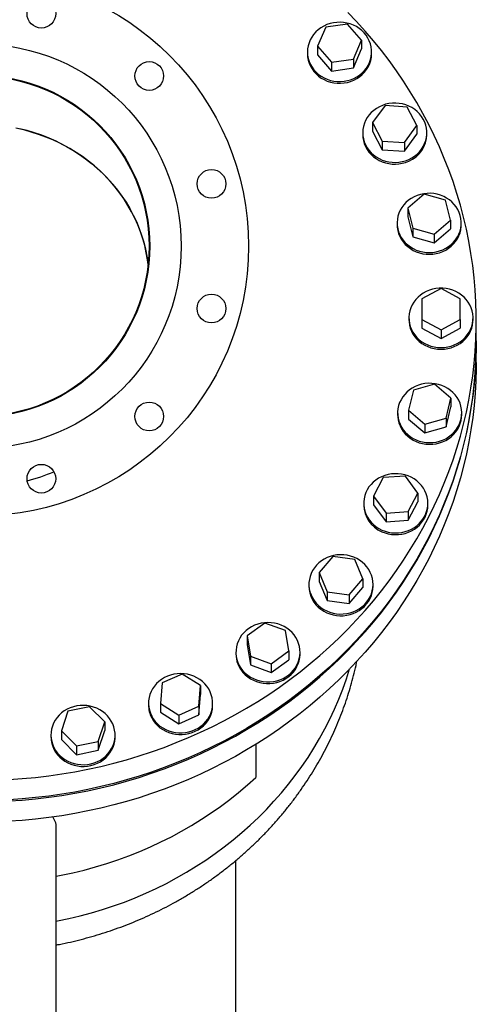
# Model space of a CAD drawing. Units: inches. Extents: x -5 to 511, y -6 to 396.
# Drawn here: x 390 to 408, y 130 to 168 of the extents above; entities that cross this region are included whole.
import ezdxf

# ---------------------------------------------------------------- set-up
doc = ezdxf.new("R2010")
doc.units = ezdxf.units.IN
doc.header["$MEASUREMENT"] = 0

msp = doc.modelspace()

# ---------------------------------------------------------------- linework, layer by layer
at = {"color": 7, "linetype": 'Continuous', "lineweight": 25}
for p, q in [((402.212, 167.644), (401.896, 166.899)), ((403.069, 167.763), (402.212, 167.644)), ((403.609, 167.138), (403.069, 167.763)), ((401.896, 166.899), (402.436, 166.274)), ((401.896, 166.899), (401.896, 166.56)), ((403.292, 166.393), (403.609, 167.138)), ((403.292, 166.053), (403.609, 166.798)), ((403.609, 167.138), (403.609, 166.798)), ((401.502, 166.679), (401.502, 166.612)), ((401.896, 166.56), (402.436, 165.934)), ((404.002, 166.612), (404.002, 166.679)), ((402.436, 166.274), (403.292, 166.393)), ((402.436, 166.274), (402.436, 165.934)), ((402.436, 165.934), (403.292, 166.053)), ((403.292, 166.393), (403.292, 166.053)), ((404.53, 164.591), (404.042, 163.93)), ((405.393, 164.531), (404.53, 164.591)), ((405.769, 163.81), (405.393, 164.531)), ((404.042, 163.93), (404.417, 163.209)), ((404.042, 163.93), (404.042, 163.591)), ((405.281, 163.149), (405.769, 163.81)), ((405.769, 163.81), (405.769, 163.471)), ((403.655, 163.531), (403.655, 163.464)), ((404.042, 163.591), (404.417, 162.87)), ((405.281, 162.81), (405.769, 163.471)), ((406.155, 163.464), (406.155, 163.531)), ((404.417, 163.209), (405.281, 163.149)), ((404.417, 163.209), (404.417, 162.87)), ((405.281, 163.149), (405.281, 162.81)), ((404.417, 162.87), (405.281, 162.81)), ((406.053, 161.138), (405.419, 160.594)), ((406.881, 160.903), (406.053, 161.138)), ((407.074, 160.123), (406.881, 160.903)), ((405.419, 160.594), (405.611, 159.814)), ((405.419, 160.594), (405.419, 160.255)), ((404.996, 160.019), (404.996, 159.952)), ((405.419, 160.255), (405.611, 159.475)), ((406.439, 159.578), (407.074, 160.123)), ((407.074, 160.123), (407.074, 159.783)), ((407.496, 159.952), (407.496, 160.019)), ((405.611, 159.814), (406.439, 159.578)), ((405.611, 159.814), (405.611, 159.475)), ((406.439, 159.239), (407.074, 159.783)), ((406.439, 159.578), (406.439, 159.239)), ((405.611, 159.475), (406.439, 159.239)), ((406.707, 157.459), (405.957, 157.059)), ((407.457, 157.059), (406.707, 157.459)), ((405.957, 157.059), (405.957, 156.259)), ((407.457, 156.259), (407.457, 157.059)), ((405.457, 156.32), (405.457, 156.253)), ((405.957, 156.259), (406.707, 155.859)), ((405.957, 156.259), (405.957, 155.92)), ((406.707, 155.859), (407.457, 156.259)), ((407.457, 156.259), (407.457, 155.92)), ((407.957, 156.253), (407.957, 156.32)), ((408.082, 155.422), (408.082, 156.212)), ((405.957, 155.92), (406.707, 155.519)), ((406.707, 155.519), (407.457, 155.92)), ((406.707, 155.859), (406.707, 155.519)), ((408.082, 154.585), (408.082, 155.374)), ((405.631, 153.502), (405.439, 152.722)), ((406.459, 153.738), (405.631, 153.502)), ((407.094, 153.193), (406.459, 153.738)), ((406.901, 152.413), (407.094, 153.193)), ((407.094, 153.193), (407.094, 152.854)), ((405.016, 152.618), (405.016, 152.551)), ((405.439, 152.722), (406.073, 152.177)), ((405.439, 152.722), (405.439, 152.382)), ((406.901, 152.074), (407.094, 152.854)), ((407.516, 152.551), (407.516, 152.618)), ((405.439, 152.382), (406.073, 151.838)), ((406.073, 152.177), (406.901, 152.413)), ((406.901, 152.413), (406.901, 152.074)), ((406.073, 152.177), (406.073, 151.838)), ((406.073, 151.838), (406.901, 152.074)), ((404.456, 150.101), (404.081, 149.38)), ((405.32, 150.16), (404.456, 150.101)), ((405.808, 149.499), (405.32, 150.16)), ((404.081, 149.38), (404.569, 148.719)), ((404.081, 149.38), (404.081, 149.04)), ((405.432, 148.778), (405.808, 149.499)), ((405.432, 148.439), (405.808, 149.16)), ((405.808, 149.499), (405.808, 149.16)), ((403.694, 149.1), (403.694, 149.033)), ((404.081, 149.04), (404.569, 148.379)), ((404.569, 148.719), (405.432, 148.778)), ((405.432, 148.778), (405.432, 148.439)), ((406.194, 149.033), (406.194, 149.1)), ((404.569, 148.719), (404.569, 148.379)), ((404.569, 148.379), (405.432, 148.439)), ((402.492, 147.026), (401.952, 146.401)), ((403.348, 146.907), (402.492, 147.026)), ((403.665, 146.162), (403.348, 146.907)), ((401.952, 146.401), (402.268, 145.656)), ((401.952, 146.401), (401.952, 146.061)), ((403.125, 145.537), (403.665, 146.162)), ((403.665, 146.162), (403.665, 145.823)), ((401.558, 145.942), (401.558, 145.875)), ((401.952, 146.061), (402.268, 145.316)), ((403.125, 145.197), (403.665, 145.823)), ((404.058, 145.875), (404.058, 145.942)), ((402.268, 145.656), (403.125, 145.537)), ((402.268, 145.656), (402.268, 145.316)), ((403.125, 145.537), (403.125, 145.197)), ((402.268, 145.316), (403.125, 145.197)), ((399.836, 144.433), (399.159, 143.934)), ((400.642, 144.141), (399.836, 144.433)), ((399.159, 143.934), (399.288, 143.143)), ((399.159, 143.934), (399.159, 143.595)), ((400.771, 143.349), (400.642, 144.141)), ((399.159, 143.595), (399.288, 142.803)), ((398.715, 143.302), (398.715, 143.236)), ((399.288, 143.143), (400.094, 142.851)), ((399.288, 143.143), (399.288, 142.803)), ((400.094, 142.851), (400.771, 143.349)), ((400.771, 143.349), (400.771, 143.01)), ((401.215, 143.236), (401.215, 143.302)), ((399.288, 142.803), (400.094, 142.511)), ((400.094, 142.511), (400.771, 143.01)), ((400.094, 142.851), (400.094, 142.511)), ((396.622, 142.45), (395.842, 142.103)), ((397.338, 142), (396.622, 142.45)), ((395.842, 142.103), (395.777, 141.305)), ((397.273, 141.202), (397.338, 142)), ((397.338, 142), (397.338, 141.66)), ((397.273, 140.862), (397.338, 141.66)), ((393.012, 141.178), (392.167, 141)), ((393.601, 140.592), (393.012, 141.178)), ((395.308, 141.313), (395.308, 141.247)), ((395.777, 141.305), (396.493, 140.855)), ((395.777, 141.305), (395.777, 140.966)), ((396.493, 140.855), (397.273, 141.202)), ((397.273, 141.202), (397.273, 140.862)), ((397.808, 141.247), (397.808, 141.313)), ((392.167, 141), (391.912, 140.236)), ((395.777, 140.966), (396.493, 140.515)), ((396.493, 140.515), (397.273, 140.862)), ((396.493, 140.855), (396.493, 140.515)), ((393.346, 139.827), (393.601, 140.592)), ((393.601, 140.592), (393.601, 140.253)), ((391.507, 140.074), (391.507, 140.008)), ((391.912, 140.236), (392.501, 139.649)), ((391.912, 140.236), (391.912, 139.896)), ((393.346, 139.488), (393.601, 140.253)), ((394.007, 140.008), (394.007, 140.074)), ((391.912, 139.896), (392.501, 139.31)), ((392.501, 139.649), (393.346, 139.827)), ((392.501, 139.649), (392.501, 139.31)), ((393.346, 139.827), (393.346, 139.488)), ((399.491, 139.714), (399.491, 138.426)), ((392.501, 139.31), (393.346, 139.488)), ((391.707, 128.3), (391.707, 136.536)), ((398.707, 114.663), (398.707, 135.185))]:
    msp.add_line(p, q, dxfattribs=at)
at = {"color": 7, "linetype": 'Continuous', "lineweight": 25, "flags": 128}
for points in [[(389.872, 138.344), (390.389, 138.379), (390.904, 138.427), (391.418, 138.487), (391.93, 138.561), (392.44, 138.647), (392.947, 138.745), (393.45, 138.856), (393.951, 138.979), (394.448, 139.115), (394.94, 139.263), (395.429, 139.423), (395.912, 139.595), (396.39, 139.779), (396.863, 139.974), (397.33, 140.182), (397.791, 140.4), (398.245, 140.63), (398.692, 140.871), (399.133, 141.124), (399.566, 141.386), (399.991, 141.66), (400.408, 141.944), (400.816, 142.238), (401.216, 142.542), (401.608, 142.856), (401.989, 143.179), (402.362, 143.512), (402.724, 143.854), (403.077, 144.204), (403.419, 144.564), (403.751, 144.931), (404.072, 145.307), (404.382, 145.69), (404.681, 146.081), (404.968, 146.479), (405.244, 146.884), (405.508, 147.296), (405.76, 147.714), (406, 148.138), (406.227, 148.568), (406.442, 149.004), (406.645, 149.444), (406.834, 149.89), (407.01, 150.34), (407.174, 150.794), (407.324, 151.252), (407.461, 151.714), (407.584, 152.178), (407.694, 152.646), (407.791, 153.116), (407.873, 153.589), (407.942, 154.063), (407.998, 154.539), (408.039, 155.016), (408.067, 155.494), (408.081, 155.972), (408.081, 156.451), (408.067, 156.929), (408.039, 157.407), (407.998, 157.884), (407.942, 158.36), (407.873, 158.834), (407.791, 159.307), (407.694, 159.777), (407.584, 160.245), (407.461, 160.709), (407.324, 161.171), (407.174, 161.629), (407.01, 162.083), (406.834, 162.533), (406.645, 162.979), (406.442, 163.419), (406.227, 163.855), (406, 164.285), (405.76, 164.709), (405.508, 165.127), (405.244, 165.539), (404.968, 165.944), (404.681, 166.342), (404.382, 166.733), (404.072, 167.116), (403.751, 167.492), (403.419, 167.859), (403.077, 168.219)], [(403.532, 165.776), (403.631, 165.858), (403.721, 165.949), (403.799, 166.048), (403.866, 166.154), (403.92, 166.267), (403.961, 166.384), (403.988, 166.504), (404.001, 166.626), (404, 166.749), (403.985, 166.871), (403.956, 166.991), (403.913, 167.108), (403.857, 167.219), (403.789, 167.325), (403.709, 167.423), (403.618, 167.513), (403.517, 167.593), (403.407, 167.663), (403.29, 167.721), (403.167, 167.768), (403.04, 167.803), (402.909, 167.825), (402.776, 167.834), (402.643, 167.829), (402.511, 167.812), (402.382, 167.782), (402.258, 167.74), (402.138, 167.685), (402.026, 167.619), (401.922, 167.542), (401.827, 167.456), (401.743, 167.361), (401.671, 167.258), (401.61, 167.148), (401.563, 167.033), (401.529, 166.915), (401.508, 166.793), (401.502, 166.67), (401.51, 166.548), (401.533, 166.426), (401.569, 166.308), (401.618, 166.194), (401.68, 166.085), (401.755, 165.983), (401.84, 165.889), (401.936, 165.804), (402.042, 165.729), (402.155, 165.665), (402.275, 165.612), (402.401, 165.571), (402.53, 165.543), (402.662, 165.527), (402.795, 165.525), (402.928, 165.536), (403.058, 165.559), (403.185, 165.596), (403.308, 165.644), (403.423, 165.705), (403.532, 165.776)], [(401.502, 166.612), (401.502, 166.604), (401.51, 166.481), (401.533, 166.36), (401.569, 166.241), (401.618, 166.127), (401.68, 166.019), (401.755, 165.917), (401.84, 165.823), (401.936, 165.738), (402.042, 165.662), (402.155, 165.598), (402.275, 165.545), (402.401, 165.504), (402.53, 165.476), (402.662, 165.461), (402.795, 165.458), (402.928, 165.469), (403.058, 165.493), (403.185, 165.529), (403.308, 165.578), (403.423, 165.638), (403.532, 165.71)], [(405.448, 162.49), (405.564, 162.55), (405.673, 162.62), (405.774, 162.7), (405.865, 162.79), (405.944, 162.889), (406.012, 162.994), (406.068, 163.106), (406.11, 163.223), (406.139, 163.343), (406.153, 163.465), (406.154, 163.588), (406.14, 163.71), (406.113, 163.83), (406.071, 163.947), (406.017, 164.059), (405.95, 164.166), (405.871, 164.265), (405.781, 164.355), (405.681, 164.436), (405.572, 164.508), (405.456, 164.567), (405.334, 164.616), (405.207, 164.652), (405.076, 164.675), (404.943, 164.685), (404.81, 164.682), (404.678, 164.666), (404.549, 164.638), (404.424, 164.597), (404.304, 164.543), (404.191, 164.478), (404.086, 164.403), (403.99, 164.317), (403.905, 164.223), (403.831, 164.121), (403.769, 164.012), (403.72, 163.898), (403.685, 163.779), (403.663, 163.658), (403.655, 163.535), (403.662, 163.412), (403.683, 163.291), (403.717, 163.172), (403.765, 163.058), (403.826, 162.948), (403.899, 162.846), (403.984, 162.751), (404.079, 162.665), (404.183, 162.588), (404.295, 162.523), (404.415, 162.469), (404.54, 162.426), (404.669, 162.397), (404.801, 162.38), (404.934, 162.376), (405.067, 162.386), (405.197, 162.408), (405.325, 162.443), (405.448, 162.49)], [(390.139, 163.718), (390.434, 163.651), (390.726, 163.572), (391.013, 163.48), (391.295, 163.377), (391.572, 163.261), (391.843, 163.134), (392.107, 162.996), (392.364, 162.846), (392.614, 162.686), (392.855, 162.515), (393.087, 162.334), (393.311, 162.144), (393.524, 161.944), (393.728, 161.736), (393.921, 161.519), (394.103, 161.294), (394.273, 161.062), (394.432, 160.823), (394.579, 160.577), (394.713, 160.325), (394.835, 160.068), (394.944, 159.806), (395.04, 159.54), (395.123, 159.27), (395.192, 158.996), (395.247, 158.721), (395.289, 158.442), (395.294, 158.4)], [(395.294, 158.401), (395.27, 158.582), (395.221, 158.859), (395.159, 159.134), (395.083, 159.405), (394.994, 159.674), (394.891, 159.938), (394.776, 160.198), (394.648, 160.452), (394.507, 160.701), (394.354, 160.943), (394.189, 161.179), (394.013, 161.408), (393.826, 161.629), (393.627, 161.841), (393.419, 162.045), (393.2, 162.24), (392.972, 162.426), (392.735, 162.602), (392.49, 162.767), (392.237, 162.922), (391.976, 163.066), (391.708, 163.199), (391.434, 163.32), (391.155, 163.43), (390.87, 163.528), (390.581, 163.613), (390.287, 163.686)], [(403.655, 163.464), (403.662, 163.346), (403.683, 163.224), (403.717, 163.106), (403.765, 162.991), (403.826, 162.882), (403.899, 162.779), (403.984, 162.684), (404.079, 162.598), (404.183, 162.522), (404.295, 162.456), (404.415, 162.402), (404.54, 162.36), (404.669, 162.33), (404.801, 162.313), (404.934, 162.31), (405.067, 162.319), (405.197, 162.341), (405.325, 162.376), (405.448, 162.424)], [(406.524, 158.893), (406.652, 158.927), (406.776, 158.973), (406.893, 159.031), (407.003, 159.1), (407.104, 159.179), (407.196, 159.268), (407.277, 159.366), (407.346, 159.471), (407.403, 159.582), (407.447, 159.698), (407.477, 159.818), (407.493, 159.94), (407.495, 160.063), (407.483, 160.185), (407.457, 160.306), (407.417, 160.423), (407.364, 160.536), (407.298, 160.643), (407.22, 160.742), (407.132, 160.834), (407.033, 160.916), (406.925, 160.989), (406.81, 161.05), (406.688, 161.099), (406.561, 161.137), (406.431, 161.161), (406.298, 161.173), (406.165, 161.171), (406.033, 161.157), (405.903, 161.13), (405.778, 161.09), (405.657, 161.038), (405.543, 160.974), (405.437, 160.9), (405.341, 160.815), (405.254, 160.722), (405.179, 160.62), (405.116, 160.512), (405.065, 160.398), (405.028, 160.28), (405.005, 160.159), (404.996, 160.037), (405.001, 159.914), (405.02, 159.792), (405.053, 159.673), (405.1, 159.558), (405.16, 159.448), (405.231, 159.344), (405.315, 159.249), (405.409, 159.162), (405.512, 159.084), (405.624, 159.017), (405.743, 158.962), (405.867, 158.919), (405.996, 158.888), (406.127, 158.869), (406.26, 158.864), (406.393, 158.872), (406.524, 158.893)], [(404.996, 159.952), (405.001, 159.847), (405.02, 159.725), (405.053, 159.606), (405.1, 159.491), (405.16, 159.381), (405.231, 159.278), (405.315, 159.182), (405.409, 159.095), (405.512, 159.018), (405.624, 158.951), (405.743, 158.895), (405.867, 158.852), (405.996, 158.821), (406.127, 158.803), (406.26, 158.798), (406.393, 158.806), (406.524, 158.827)], [(406.524, 158.827), (406.652, 158.86), (406.776, 158.906), (406.893, 158.964), (407.003, 159.033), (407.104, 159.113), (407.196, 159.202), (407.277, 159.299), (407.346, 159.404), (407.403, 159.516), (407.447, 159.632), (407.477, 159.751), (407.493, 159.873), (407.496, 159.952)], [(406.707, 155.165), (406.84, 155.171), (406.972, 155.191), (407.1, 155.223), (407.224, 155.268), (407.342, 155.325), (407.453, 155.393), (407.555, 155.471), (407.648, 155.559), (407.73, 155.656), (407.801, 155.76), (407.859, 155.871), (407.904, 155.986), (407.936, 156.106), (407.953, 156.227), (407.957, 156.35), (407.946, 156.473), (407.922, 156.594), (407.883, 156.711), (407.832, 156.825), (407.767, 156.932), (407.691, 157.033), (407.603, 157.125), (407.505, 157.209), (407.398, 157.282), (407.284, 157.344), (407.163, 157.395), (407.036, 157.434), (406.906, 157.46), (406.774, 157.473), (406.641, 157.473), (406.509, 157.46), (406.378, 157.434), (406.252, 157.395), (406.131, 157.344), (406.016, 157.282), (405.91, 157.209), (405.812, 157.125), (405.724, 157.033), (405.648, 156.932), (405.583, 156.825), (405.531, 156.711), (405.493, 156.594), (405.468, 156.473), (405.458, 156.35), (405.461, 156.227), (405.479, 156.106), (405.511, 155.986), (405.556, 155.871), (405.614, 155.76), (405.684, 155.656), (405.767, 155.559), (405.859, 155.471), (405.962, 155.393), (406.073, 155.325), (406.191, 155.268), (406.315, 155.223), (406.443, 155.191), (406.574, 155.171), (406.707, 155.165)], [(405.457, 156.253), (405.461, 156.161), (405.479, 156.039), (405.511, 155.92), (405.556, 155.804), (405.614, 155.693), (405.684, 155.589), (405.767, 155.492), (405.859, 155.404), (405.962, 155.326), (406.073, 155.258), (406.191, 155.201), (406.315, 155.157), (406.443, 155.124), (406.574, 155.105), (406.707, 155.098)], [(406.707, 155.098), (406.84, 155.105), (406.972, 155.124), (407.1, 155.157), (407.224, 155.201), (407.342, 155.258), (407.453, 155.326), (407.555, 155.404), (407.648, 155.492), (407.73, 155.589), (407.801, 155.693), (407.859, 155.804), (407.904, 155.92), (407.936, 156.039), (407.953, 156.161), (407.957, 156.253)], [(408.082, 155.422), (408.081, 155.183), (408.067, 154.705), (408.039, 154.227), (407.998, 153.75), (407.942, 153.274), (407.873, 152.799), (407.791, 152.327), (407.694, 151.857), (407.584, 151.389), (407.461, 150.924), (407.324, 150.463), (407.174, 150.005), (407.01, 149.551), (406.834, 149.101), (406.645, 148.655), (406.442, 148.215), (406.227, 147.779), (406, 147.349), (405.76, 146.925), (405.508, 146.507), (405.244, 146.095), (404.968, 145.69), (404.681, 145.292), (404.382, 144.901), (404.072, 144.517), (403.751, 144.142), (403.419, 143.774), (403.077, 143.415), (402.724, 143.064), (402.362, 142.723), (401.989, 142.39), (401.608, 142.067), (401.216, 141.753), (400.816, 141.449), (400.408, 141.155), (399.991, 140.871), (399.566, 140.597), (399.133, 140.334), (398.692, 140.082), (398.245, 139.841), (397.791, 139.611), (397.33, 139.392), (396.863, 139.185), (396.39, 138.99), (395.912, 138.806), (395.429, 138.634), (394.94, 138.474), (394.448, 138.326), (393.951, 138.19), (393.45, 138.067), (392.947, 137.956), (392.44, 137.857), (391.93, 137.771), (391.418, 137.698), (390.904, 137.637), (390.389, 137.59), (389.872, 137.554)], [(389.872, 137.507), (390.389, 137.542), (390.904, 137.59), (391.418, 137.65), (391.93, 137.724), (392.44, 137.809), (392.947, 137.908), (393.45, 138.019), (393.951, 138.142), (394.448, 138.278), (394.94, 138.426), (395.429, 138.586), (395.912, 138.758), (396.39, 138.942), (396.863, 139.137), (397.33, 139.345), (397.791, 139.563), (398.245, 139.793), (398.692, 140.034), (399.133, 140.286), (399.566, 140.549), (399.991, 140.823), (400.408, 141.107), (400.816, 141.401), (401.216, 141.705), (401.608, 142.019), (401.989, 142.342), (402.362, 142.675), (402.724, 143.017), (403.077, 143.367), (403.419, 143.726), (403.751, 144.094), (404.072, 144.47), (404.382, 144.853), (404.681, 145.244), (404.968, 145.642), (405.244, 146.047), (405.508, 146.459), (405.76, 146.877), (406, 147.301), (406.227, 147.731), (406.442, 148.167), (406.645, 148.607), (406.834, 149.053), (407.01, 149.503), (407.174, 149.957), (407.324, 150.415), (407.461, 150.876), (407.584, 151.341), (407.694, 151.809), (407.791, 152.279), (407.873, 152.752), (407.942, 153.226), (407.998, 153.702), (408.039, 154.179), (408.067, 154.657), (408.081, 155.135), (408.082, 155.398)], [(408.082, 154.585), (408.081, 154.346), (408.067, 153.867), (408.039, 153.39), (407.998, 152.912), (407.942, 152.437), (407.873, 151.962), (407.791, 151.49), (407.694, 151.02), (407.584, 150.552), (407.461, 150.087), (407.324, 149.626), (407.174, 149.168), (407.01, 148.713), (406.834, 148.263), (406.645, 147.818), (406.442, 147.377), (406.227, 146.942), (406, 146.512), (405.76, 146.088), (405.508, 145.67), (405.244, 145.258), (404.968, 144.853), (404.681, 144.455), (404.382, 144.064), (404.072, 143.68), (403.751, 143.305), (403.419, 142.937), (403.077, 142.578), (402.724, 142.227), (402.362, 141.886), (401.989, 141.553), (401.608, 141.229), (401.216, 140.916), (400.816, 140.612), (400.408, 140.317), (399.991, 140.034), (399.566, 139.76), (399.133, 139.497), (398.692, 139.245), (398.245, 139.004), (397.791, 138.774), (397.33, 138.555), (396.863, 138.348), (396.39, 138.152), (395.912, 137.969), (395.429, 137.797), (394.94, 137.636), (394.448, 137.489), (393.951, 137.353), (393.45, 137.23), (392.947, 137.119), (392.44, 137.02), (391.93, 136.934), (391.418, 136.861), (390.904, 136.8), (390.389, 136.752), (389.872, 136.717)], [(405.988, 151.492), (406.119, 151.471), (406.252, 151.463), (406.385, 151.468), (406.516, 151.487), (406.645, 151.518), (406.77, 151.561), (406.888, 151.616), (407, 151.683), (407.103, 151.761), (407.197, 151.848), (407.281, 151.944), (407.353, 152.047), (407.412, 152.157), (407.459, 152.272), (407.492, 152.391), (407.511, 152.513), (407.516, 152.636), (407.507, 152.758), (407.484, 152.879), (407.447, 152.997), (407.396, 153.111), (407.333, 153.219), (407.258, 153.321), (407.172, 153.414), (407.075, 153.499), (406.969, 153.573), (406.855, 153.637), (406.735, 153.689), (406.609, 153.729), (406.479, 153.756), (406.347, 153.77), (406.214, 153.772), (406.081, 153.76), (405.951, 153.736), (405.824, 153.698), (405.702, 153.649), (405.587, 153.588), (405.479, 153.515), (405.38, 153.433), (405.292, 153.342), (405.214, 153.242), (405.148, 153.135), (405.095, 153.022), (405.055, 152.905), (405.029, 152.784), (405.017, 152.662), (405.019, 152.539), (405.035, 152.417), (405.065, 152.297), (405.109, 152.181), (405.166, 152.07), (405.235, 151.965), (405.316, 151.868), (405.408, 151.778), (405.509, 151.699), (405.619, 151.63), (405.737, 151.572), (405.86, 151.526), (405.988, 151.492)], [(405.016, 152.551), (405.019, 152.472), (405.035, 152.35), (405.065, 152.231), (405.109, 152.115), (405.166, 152.003), (405.235, 151.898), (405.316, 151.801), (405.408, 151.712), (405.509, 151.632), (405.619, 151.563), (405.737, 151.505), (405.86, 151.459), (405.988, 151.426)], [(405.988, 151.426), (406.119, 151.405), (406.252, 151.397), (406.385, 151.402), (406.516, 151.42), (406.645, 151.451), (406.77, 151.494), (406.888, 151.55), (407, 151.617), (407.103, 151.694), (407.197, 151.781), (407.281, 151.877), (407.353, 151.98), (407.412, 152.09), (407.459, 152.205), (407.492, 152.325), (407.511, 152.446), (407.516, 152.551)], [(404.402, 148.06), (404.525, 148.012), (404.652, 147.977), (404.783, 147.955), (404.916, 147.946), (405.049, 147.949), (405.181, 147.966), (405.31, 147.996), (405.435, 148.038), (405.554, 148.092), (405.667, 148.158), (405.771, 148.234), (405.866, 148.32), (405.95, 148.415), (406.024, 148.518), (406.085, 148.627), (406.133, 148.742), (406.167, 148.86), (406.188, 148.982), (406.194, 149.104), (406.187, 149.227), (406.165, 149.348), (406.13, 149.467), (406.081, 149.581), (406.019, 149.69), (405.945, 149.792), (405.86, 149.887), (405.764, 149.972), (405.659, 150.048), (405.546, 150.112), (405.426, 150.166), (405.301, 150.207), (405.171, 150.236), (405.039, 150.252), (404.906, 150.254), (404.774, 150.244), (404.643, 150.221), (404.516, 150.185), (404.393, 150.137), (404.277, 150.077), (404.169, 150.006), (404.069, 149.924), (403.979, 149.834), (403.9, 149.735), (403.833, 149.629), (403.778, 149.517), (403.737, 149.4), (403.709, 149.279), (403.696, 149.157), (403.696, 149.034), (403.711, 148.912), (403.74, 148.792), (403.782, 148.675), (403.837, 148.564), (403.905, 148.458), (403.985, 148.36), (404.076, 148.27), (404.176, 148.189), (404.285, 148.119), (404.402, 148.06)], [(404.402, 147.993), (404.525, 147.946), (404.652, 147.911), (404.783, 147.888), (404.916, 147.879), (405.049, 147.883), (405.181, 147.899), (405.31, 147.929), (405.435, 147.971), (405.554, 148.025), (405.667, 148.091), (405.771, 148.167), (405.866, 148.253), (405.95, 148.348), (406.024, 148.451), (406.085, 148.56), (406.133, 148.675), (406.167, 148.794), (406.188, 148.915), (406.194, 149.033)], [(402.029, 145.039), (402.137, 144.968), (402.253, 144.907), (402.375, 144.859), (402.502, 144.822), (402.633, 144.799), (402.766, 144.788), (402.899, 144.79), (403.031, 144.806), (403.16, 144.834), (403.286, 144.875), (403.406, 144.928), (403.519, 144.992), (403.624, 145.067), (403.72, 145.152), (403.806, 145.246), (403.88, 145.348), (403.943, 145.457), (403.992, 145.571), (404.028, 145.689), (404.05, 145.811), (404.058, 145.933), (404.052, 146.056), (404.032, 146.178), (403.998, 146.296), (403.951, 146.411), (403.89, 146.521), (403.817, 146.624), (403.733, 146.719), (403.639, 146.805), (403.535, 146.882), (403.422, 146.948), (403.303, 147.003), (403.178, 147.045), (403.049, 147.075), (402.918, 147.092), (402.785, 147.097), (402.652, 147.088), (402.521, 147.066), (402.393, 147.031), (402.27, 146.984), (402.153, 146.926), (402.044, 146.856), (401.943, 146.776), (401.852, 146.686), (401.772, 146.588), (401.704, 146.482), (401.648, 146.371), (401.605, 146.254), (401.576, 146.134), (401.561, 146.012), (401.56, 145.889), (401.573, 145.767), (401.6, 145.647), (401.641, 145.53), (401.695, 145.417), (401.761, 145.311), (401.84, 145.212), (401.929, 145.121), (402.029, 145.039)], [(402.029, 144.973), (402.137, 144.901), (402.253, 144.841), (402.375, 144.792), (402.502, 144.756), (402.633, 144.732), (402.766, 144.721), (402.899, 144.724), (403.031, 144.739), (403.16, 144.767), (403.286, 144.808), (403.406, 144.861), (403.519, 144.925), (403.624, 145.001), (403.72, 145.086), (403.806, 145.18), (403.88, 145.282), (403.943, 145.39), (403.992, 145.504), (404.028, 145.623), (404.05, 145.744), (404.058, 145.867), (404.058, 145.875)], [(398.988, 142.582), (399.076, 142.49), (399.175, 142.408), (399.282, 142.335), (399.397, 142.273), (399.519, 142.224), (399.646, 142.186), (399.776, 142.161), (399.908, 142.149), (400.041, 142.15), (400.174, 142.164), (400.303, 142.19), (400.429, 142.23), (400.55, 142.282), (400.664, 142.345), (400.77, 142.419), (400.867, 142.503), (400.954, 142.596), (401.03, 142.697), (401.094, 142.805), (401.144, 142.919), (401.182, 143.037), (401.205, 143.158), (401.215, 143.28), (401.211, 143.403), (401.192, 143.525), (401.159, 143.644), (401.113, 143.759), (401.054, 143.87), (400.983, 143.973), (400.9, 144.069), (400.806, 144.157), (400.703, 144.234), (400.592, 144.302), (400.473, 144.358), (400.349, 144.401), (400.22, 144.433), (400.089, 144.451), (399.956, 144.457), (399.823, 144.45), (399.692, 144.429), (399.564, 144.396), (399.44, 144.35), (399.323, 144.293), (399.212, 144.224), (399.11, 144.145), (399.018, 144.056), (398.937, 143.959), (398.867, 143.854), (398.81, 143.743), (398.766, 143.627), (398.735, 143.508), (398.719, 143.386), (398.716, 143.263), (398.728, 143.14), (398.753, 143.02), (398.793, 142.902), (398.845, 142.789), (398.911, 142.682), (398.988, 142.582)], [(398.988, 142.516), (399.076, 142.424), (399.175, 142.341), (399.282, 142.268), (399.397, 142.207), (399.519, 142.157), (399.646, 142.119), (399.776, 142.094), (399.908, 142.082), (400.041, 142.083), (400.174, 142.097), (400.303, 142.124), (400.429, 142.163), (400.55, 142.215), (400.664, 142.278), (400.77, 142.352), (400.867, 142.436), (400.954, 142.529), (401.03, 142.631), (401.094, 142.739), (401.144, 142.852), (401.182, 142.97), (401.205, 143.091), (401.215, 143.214), (401.215, 143.236)], [(391.707, 132.827), (391.759, 132.837), (392.204, 132.929), (392.645, 133.033), (393.082, 133.15), (393.516, 133.278), (393.945, 133.419), (394.369, 133.572), (394.788, 133.737), (395.201, 133.913), (395.608, 134.101), (396.009, 134.3), (396.404, 134.51), (396.791, 134.732), (397.171, 134.964), (397.543, 135.206), (397.906, 135.459), (398.262, 135.722), (398.608, 135.995), (398.946, 136.277), (399.274, 136.569), (399.592, 136.87), (399.9, 137.179), (400.198, 137.497), (400.485, 137.824), (400.762, 138.158), (401.027, 138.5), (401.281, 138.849), (401.524, 139.205), (401.754, 139.567), (401.973, 139.936), (402.179, 140.311), (402.373, 140.692), (402.555, 141.078), (402.723, 141.468), (402.879, 141.864), (403.022, 142.263), (403.146, 142.649)], [(391.707, 132.827), (391.759, 132.837), (392.204, 132.929), (392.645, 133.033), (393.082, 133.15), (393.516, 133.278), (393.945, 133.419), (394.369, 133.572), (394.788, 133.737), (395.201, 133.913), (395.608, 134.101), (396.009, 134.3), (396.404, 134.51), (396.791, 134.732), (397.171, 134.964), (397.543, 135.206), (397.906, 135.459), (398.262, 135.722), (398.608, 135.995), (398.946, 136.277), (399.274, 136.569), (399.592, 136.87), (399.9, 137.179), (400.198, 137.497), (400.485, 137.824), (400.762, 138.158), (401.027, 138.5), (401.281, 138.849), (401.524, 139.205), (401.754, 139.567), (401.973, 139.936), (402.179, 140.311), (402.373, 140.692), (402.555, 141.078), (402.723, 141.468), (402.879, 141.864), (403.022, 142.263), (403.146, 142.649)], [(395.432, 140.812), (395.496, 140.704), (395.572, 140.603), (395.659, 140.511), (395.756, 140.427), (395.863, 140.353), (395.977, 140.29), (396.098, 140.239), (396.224, 140.2), (396.354, 140.174), (396.486, 140.16), (396.62, 140.16), (396.752, 140.172), (396.882, 140.198), (397.009, 140.236), (397.13, 140.286), (397.245, 140.348), (397.352, 140.421), (397.45, 140.504), (397.538, 140.597), (397.615, 140.697), (397.68, 140.804), (397.732, 140.917), (397.771, 141.035), (397.796, 141.156), (397.807, 141.278), (397.804, 141.401), (397.787, 141.523), (397.756, 141.642), (397.711, 141.758), (397.653, 141.869), (397.583, 141.973), (397.502, 142.07), (397.409, 142.159), (397.307, 142.238), (397.196, 142.306), (397.079, 142.363), (396.955, 142.408), (396.827, 142.441), (396.695, 142.461), (396.562, 142.468), (396.43, 142.462), (396.298, 142.443), (396.17, 142.411), (396.046, 142.367), (395.927, 142.31), (395.816, 142.243), (395.713, 142.165), (395.62, 142.077), (395.538, 141.981), (395.467, 141.877), (395.408, 141.766), (395.362, 141.651), (395.33, 141.531), (395.312, 141.41), (395.308, 141.287), (395.318, 141.164), (395.342, 141.043), (395.38, 140.926), (395.432, 140.812)], [(391.538, 139.818), (391.574, 139.699), (391.624, 139.585), (391.687, 139.477), (391.762, 139.375), (391.848, 139.282), (391.944, 139.197), (392.05, 139.122), (392.163, 139.058), (392.284, 139.005), (392.409, 138.965), (392.539, 138.937), (392.671, 138.922), (392.804, 138.92), (392.937, 138.932), (393.067, 138.956), (393.194, 138.993), (393.316, 139.042), (393.432, 139.103), (393.54, 139.174), (393.639, 139.256), (393.728, 139.348), (393.806, 139.447), (393.872, 139.554), (393.926, 139.666), (393.966, 139.783), (393.993, 139.904), (394.005, 140.026), (394.004, 140.149), (393.988, 140.271), (393.959, 140.391), (393.915, 140.507), (393.859, 140.619), (393.79, 140.724), (393.71, 140.822), (393.618, 140.911), (393.517, 140.991), (393.407, 141.06), (393.29, 141.119), (393.167, 141.165), (393.039, 141.199), (392.908, 141.221), (392.776, 141.229), (392.643, 141.225), (392.511, 141.207), (392.382, 141.176), (392.257, 141.133), (392.138, 141.078), (392.026, 141.012), (391.923, 140.935), (391.828, 140.848), (391.745, 140.753), (391.672, 140.649), (391.612, 140.54), (391.565, 140.425), (391.532, 140.306), (391.512, 140.184), (391.507, 140.061), (391.515, 139.939), (391.538, 139.818)], [(395.432, 140.746), (395.496, 140.638), (395.572, 140.537), (395.659, 140.444), (395.756, 140.36), (395.863, 140.287), (395.977, 140.224), (396.098, 140.173), (396.224, 140.134), (396.354, 140.107), (396.486, 140.094), (396.62, 140.093), (396.752, 140.106), (396.882, 140.131), (397.009, 140.169), (397.13, 140.22), (397.245, 140.282), (397.352, 140.355), (397.45, 140.438), (397.538, 140.53), (397.615, 140.63), (397.68, 140.738), (397.732, 140.851), (397.771, 140.968), (397.796, 141.089), (397.807, 141.211), (397.808, 141.247)], [(391.538, 139.751), (391.574, 139.633), (391.624, 139.519), (391.687, 139.41), (391.762, 139.309), (391.848, 139.215), (391.944, 139.13), (392.05, 139.055), (392.163, 138.991), (392.284, 138.939), (392.409, 138.898), (392.539, 138.871), (392.671, 138.856), (392.804, 138.854), (392.937, 138.865), (393.067, 138.889), (393.194, 138.926), (393.316, 138.975), (393.432, 139.036), (393.54, 139.108), (393.639, 139.19), (393.728, 139.281), (393.806, 139.381), (393.872, 139.487), (393.926, 139.6), (393.966, 139.717), (393.993, 139.837), (394.005, 139.96), (394.007, 140.008)], [(391.707, 134.575), (391.908, 134.613), (392.357, 134.709), (392.803, 134.817), (393.244, 134.938), (393.682, 135.07), (394.115, 135.215), (394.543, 135.372), (394.966, 135.541), (395.383, 135.721), (395.794, 135.914), (396.199, 136.117), (396.597, 136.332), (396.987, 136.557), (397.37, 136.794), (397.746, 137.041), (398.112, 137.298), (398.471, 137.566), (398.82, 137.843), (399.16, 138.13), (399.491, 138.426)]]:
    msp.add_lwpolyline(points, dxfattribs=at)
at = {"color": 7, "linetype": 'Continuous', "lineweight": 25}
for centre, radius in [((388.707, 159.112), 10.5), ((391.134, 168.168), 0.56), ((388.707, 159.112), 7.875), ((395.337, 165.742), 0.56), ((388.707, 159.112), 6.65), ((388.707, 159.112), 6.625), ((397.763, 161.539), 0.56), ((397.763, 156.686), 0.56), ((395.337, 152.483), 0.56), ((391.134, 150.057), 0.56)]:
    msp.add_circle(centre, radius, dxfattribs=at)
for centre, radius, start, end in [((402.88, 166.623), 1.123, 305.4998, 359.4384), ((405.009, 163.483), 1.147, 292.5103, 359.0495), ((388.748, 157.131), 7.382, 284.3648, 292.9138), ((404.848, 149.057), 1.154, 181.1841, 247.2561), ((402.683, 145.888), 1.125, 180.6197, 234.4421), ((399.818, 143.242), 1.103, 180.3136, 221.1744), ((396.39, 141.248), 1.082, 180.0838, 207.6701), ((392.577, 140.008), 1.07, 180.0064, 193.9001)]:
    msp.add_arc(centre, radius, start, end, dxfattribs=at)
for points, knots in [([(391.707, 131.9), (391.753, 131.908), (391.94, 131.942), (392.267, 132.014), (392.687, 132.115), (393.103, 132.229), (393.516, 132.353), (393.925, 132.488), (394.329, 132.635), (394.729, 132.792), (395.124, 132.96), (395.513, 133.139), (395.897, 133.328), (396.274, 133.527), (396.646, 133.737), (397.01, 133.956), (397.368, 134.185), (397.719, 134.424), (398.062, 134.672), (398.397, 134.929), (398.724, 135.196), (399.042, 135.471), (399.352, 135.754), (399.653, 136.046), (399.945, 136.345), (400.227, 136.653), (400.5, 136.967), (400.763, 137.289), (401.016, 137.618), (401.258, 137.954), (401.49, 138.296), (401.712, 138.644), (401.922, 138.998), (402.122, 139.357), (402.31, 139.722), (402.487, 140.091), (402.652, 140.465), (402.806, 140.843), (402.948, 141.225), (403.078, 141.611), (403.196, 142), (403.302, 142.392), (403.379, 142.71), (403.417, 142.897), (403.428, 142.952)], [0, 0, 0, 0, 0.007898, 0.032579, 0.057258, 0.081934, 0.106608, 0.131278, 0.155945, 0.180608, 0.205266, 0.229919, 0.254568, 0.27921, 0.303847, 0.328476, 0.353099, 0.377715, 0.402322, 0.426922, 0.451513, 0.476094, 0.500667, 0.525229, 0.549782, 0.574324, 0.598856, 0.623377, 0.647887, 0.672385, 0.696873, 0.721349, 0.745814, 0.770268, 0.794711, 0.819144, 0.843565, 0.867977, 0.892378, 0.916771, 0.941154, 0.965529, 0.989896, 1, 1, 1, 1]), ([(391.707, 136.536), (391.707, 136.536), (391.712, 136.577), (391.696, 136.654), (391.656, 136.761), (391.609, 136.839), (391.569, 136.877), (391.559, 136.886)], [0, 0, 0, 0, 0.0058975, 0.3144206, 0.6255594, 0.9099966, 1, 1, 1, 1])]:
    msp.add_open_spline(points, degree=3, knots=knots, dxfattribs=at)

doc.saveas('drawing.dxf')
